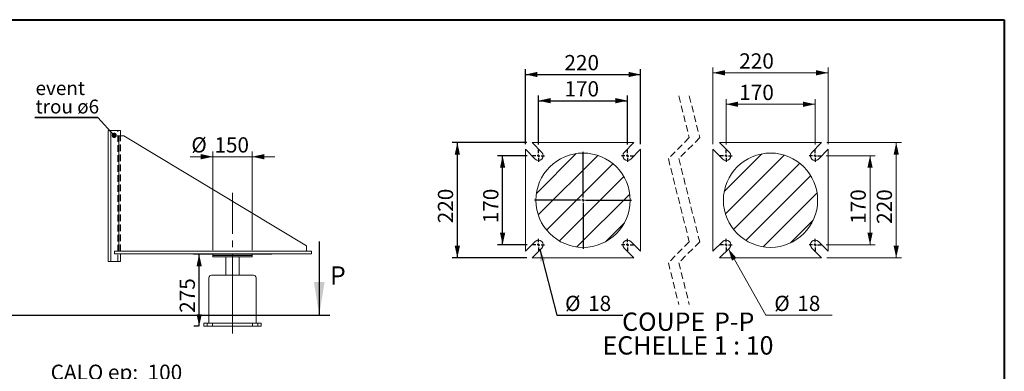
# Paper-space layout 'SR15' of a CAD drawing. Units: millimetres. Extents: x 100 to 5840, y 100 to 4100.
# Drawn here: x 2080 to 5840, y 2758 to 4100 of the extents above; entities that cross this region are included whole.
import ezdxf

# ---------------------------------------------------------------- set-up
doc = ezdxf.new("R2010")
doc.units = ezdxf.units.MM
for name, pattern in [('SLD-Center', [19.05, 15.24, -1.27, 1.27, -1.27]), ('SLD-Dashed', [1.905, 1.27, -0.635]), ('SLD-Solid', [0])]:
    doc.linetypes.add(name, pattern=pattern)
for name, color, linetype in [('ANNOTATION', 98, 'SLD-Solid'), ('CALORIFUGE', 8, 'SLD-Solid'), ('COTATION', 174, 'SLD-Solid'), ("TRAITS_D'AXES", 12, 'SLD-Solid')]:
    doc.layers.add(name, color=color, linetype=linetype)
doc.layers.add('CARTOUCHE', color=250, linetype='SLD-Solid', lineweight=40)
doc.styles.add('SLDTEXTSTYLE3', font='GOTHIC.TTF', dxfattribs={"width": 0.913})
doc.styles.get("Standard").update_dxf_attribs({"font": 'GOTHIC.TTF'})
doc.dimstyles.new('SLDDIMSTYLE122', dxfattribs={"dimtxt": 58.208333, "dimasz": 46, "dimexe": 0, "dimexo": 0.0625, "dimgap": 14.552083, "dimtad": 0, "dimtih": 1, "dimtoh": 1, "dimdec": 3, "dimlfac": 10, "dimrnd": 1e-09, "dimzin": 12, "dimdsep": 46, "dimtxsty": 'SLDTEXTSTYLE3', "dimsah": 1, "dimcen": 0, "dimadec": 0, "dimazin": 3, "dimtfac": 1, "dimtdec": 3, "dimtofl": 0, "dimtmove": 0, "dimatfit": 3, "dimfxl": 1, "dimfrac": 2, "dimtolj": 1, "dimtzin": 12, "dimarcsym": 0})
doc.dimstyles.new('SLDDIMSTYLE66', dxfattribs={"dimtxt": 0, "dimasz": 20, "dimexe": 0, "dimexo": 0.0625, "dimgap": 0, "dimtad": 0, "dimtih": 1, "dimtoh": 1, "dimdec": 0, "dimrnd": 1e-09, "dimzin": 0, "dimdsep": 46, "dimtxsty": 'Standard', "dimblk1": 'DOT', "dimblk2": 'DOT', "dimsah": 1, "dimcen": 0.09, "dimadec": 0, "dimazin": 0, "dimtfac": 20, "dimtdec": 0, "dimtofl": 0, "dimtmove": 0, "dimatfit": 3, "dimldrblk": 'DOT', "dimfxl": 1, "dimfrac": 2, "dimtolj": 1, "dimtzin": 0, "dimarcsym": 0})
doc.dimstyles.new('SLDDIMSTYLE77', dxfattribs={"dimtxt": 58.208333, "dimasz": 46, "dimexe": 0, "dimexo": 0.0625, "dimgap": 14.552083, "dimtad": 0, "dimtih": 1, "dimtoh": 1, "dimdec": 3, "dimlfac": 20, "dimrnd": 1e-09, "dimzin": 12, "dimdsep": 46, "dimtxsty": 'SLDTEXTSTYLE3', "dimsah": 1, "dimcen": 0.09, "dimadec": 0, "dimazin": 3, "dimtfac": 1, "dimtdec": 3, "dimtmove": 0, "dimatfit": 0, "dimfxl": 1, "dimfrac": 2, "dimtolj": 1, "dimtzin": 12, "dimarcsym": 0})
doc.dimstyles.new('SLDDIMSTYLE78', dxfattribs={"dimtxt": 58.208333, "dimasz": 46, "dimexe": 0, "dimexo": 0.0625, "dimgap": 14.552083, "dimtad": 1, "dimdec": 3, "dimlfac": 20, "dimrnd": 1e-09, "dimzin": 12, "dimdsep": 46, "dimtxsty": 'SLDTEXTSTYLE3', "dimsah": 1, "dimcen": 0.09, "dimadec": 0, "dimazin": 3, "dimtfac": 1, "dimtdec": 3, "dimtofl": 0, "dimtmove": 0, "dimatfit": 3, "dimfxl": 1, "dimfrac": 2, "dimtolj": 1, "dimtzin": 12, "dimarcsym": 0})
doc.dimstyles.new('SLDDIMSTYLE82', dxfattribs={"dimtxt": 58.208333, "dimasz": 46, "dimexe": 0, "dimexo": 0.0625, "dimgap": 14.552083, "dimtad": 1, "dimdec": 3, "dimlfac": 10, "dimrnd": 1e-09, "dimzin": 12, "dimdsep": 46, "dimtxsty": 'SLDTEXTSTYLE3', "dimsah": 1, "dimcen": 0.09, "dimadec": 0, "dimazin": 3, "dimtfac": 1, "dimtdec": 3, "dimtofl": 0, "dimtmove": 0, "dimatfit": 3, "dimfxl": 1, "dimfrac": 2, "dimtolj": 1, "dimtzin": 12, "dimarcsym": 0})
doc.dimstyles.new('SLDDIMSTYLE87', dxfattribs={"dimtxt": 58.208333, "dimasz": 46, "dimexe": 0, "dimexo": 0.0625, "dimgap": 14.552083, "dimtad": 0, "dimtih": 1, "dimtoh": 1, "dimdec": 0, "dimlfac": 10, "dimrnd": 1e-09, "dimzin": 12, "dimdsep": 46, "dimtxsty": 'SLDTEXTSTYLE3', "dimsah": 1, "dimcen": 0, "dimadec": 0, "dimazin": 3, "dimtfac": 1, "dimtdec": 0, "dimtofl": 0, "dimtmove": 0, "dimatfit": 3, "dimfxl": 1, "dimfrac": 2, "dimtolj": 1, "dimtzin": 12, "dimarcsym": 0})

# ---------------------------------------------------------------- blocks, each defined once
blk = doc.blocks.new('_D_425')
at = {"color": 7, "linetype": 'SLD-Solid', "lineweight": 0, "ltscale": 20}
for p, q in [((2817.4, 3576.8), (2730.4, 3576.8)), ((2817.4, 3219.6), (2817.4, 3596.8)), ((2967.4, 3576.8), (2817.4, 3576.8)), ((2967.4, 3219.6), (2967.4, 3596.8)), ((2967.4, 3576.8), (3054.4, 3576.8))]:
    blk.add_line(p, q, dxfattribs=at)
for points in [[(2817.4, 3576.8), (2771.4, 3586.8), (2771.4, 3566.8)], [(2967.4, 3576.8), (3013.4, 3566.8), (3013.4, 3586.8)]]:
    blk.add_solid(points, dxfattribs=at)
at = {"color": 7, "linetype": 'SLD-Solid', "lineweight": 0, "ltscale": 20, "char_height": 58.21, "attachment_point": 1, "style": 'SLDTEXTSTYLE3'}
for s, insert in [('%%c', (2735.2, 3651.1, 0.1)), ('150', (2823.1, 3651.1, 0.1))]:
    blk.add_mtext(s, dxfattribs=dict(at, insert=insert))
blk = doc.blocks.new('_D_428')
at = {"layer": 'COTATION', "ltscale": 20}
for p, q in [((2765, 2929.6), (2765, 3204.6)), ((2762.4, 2929.6), (2745, 2929.6))]:
    blk.add_line(p, q, dxfattribs=at)
for points in [[(2765, 3204.6), (2755, 3158.6), (2775, 3158.6)], [(2765, 2929.6), (2775, 2975.6), (2755, 2975.6)]]:
    blk.add_solid(points, dxfattribs=at)
at = {"layer": 'COTATION', "ltscale": 20, "insert": (2690.6, 2980.7, 0.1), "char_height": 58.21, "attachment_point": 1, "rotation": 90, "style": 'SLDTEXTSTYLE3'}
blk.add_mtext('275', dxfattribs=at)
blk = doc.blocks.new('SW_NOTE_139')
at = {"layer": 'ANNOTATION', "color": 0, "ltscale": 20}
for p, q in [((-240.7, 0), (0, 0)), ((0, 0), (-240.7, 0)), ((-240.7, 0), (0, 0)), ((0, 0), (-240.7, 0)), ((-240.7, 0), (0, 0)), ((0, 0), (-240.7, 0))]:
    blk.add_line(p, q, dxfattribs=at)
at = {"layer": 'ANNOTATION', "color": 0, "ltscale": 20, "char_height": 52.92, "attachment_point": 1, "style": 'SLDTEXTSTYLE3'}
for s, insert in [('event', (-237.6, 139.4)), ('trou ø6', (-237.6, 68.9))]:
    blk.add_mtext(s, dxfattribs=dict(at, insert=insert))
blk = doc.blocks.new('_DOT')
at = {"color": 0, "linetype": 'ByBlock', "lineweight": -2}
blk.add_line((-0.5, 0), (-1, 0), dxfattribs=at)
at = {"color": 0, "linetype": 'ByBlock', "const_width": 0.5}
blk.add_lwpolyline([(-0.25, 0, 1), (0.25, 0, 1)], format="xyb", close=True, dxfattribs=at)
blk = doc.blocks.new('_D_433')
at = {"layer": 'CALORIFUGE', "ltscale": 20}
for p, q in [((2292, 2534.1), (2433.6, 2708.6)), ((2229, 2456.5), (2292, 2534.1)), ((2229, 2456.5), (2174.1, 2388.9))]:
    blk.add_line(p, q, dxfattribs=at)
for points in [[(2292, 2534.1), (2328.7, 2563.5), (2313.2, 2576.1)], [(2229, 2456.5), (2192.2, 2427.1), (2207.7, 2414.4)]]:
    blk.add_solid(points, dxfattribs=at)
at = {"layer": 'CALORIFUGE', "ltscale": 20, "char_height": 58.21, "attachment_point": 1, "style": 'SLDTEXTSTYLE3'}
for s, insert in [('CALO ep:', (2197.9, 2783, 0.1)), ('100', (2568.1, 2783, 0.1))]:
    blk.add_mtext(s, dxfattribs=dict(at, insert=insert))
blk = doc.blocks.new('_D_447')
at = {"layer": 'COTATION', "ltscale": 20}
for p, q in [((4061, 3623.7), (4061, 3810.7)), ((4401, 3623.7), (4401, 3810.7)), ((4061, 3790.7), (4401, 3790.7))]:
    blk.add_line(p, q, dxfattribs=at)
for points in [[(4061, 3790.7), (4107, 3780.7), (4107, 3800.7)], [(4401, 3790.7), (4355, 3800.7), (4355, 3780.7)]]:
    blk.add_solid(points, dxfattribs=at)
at = {"layer": 'COTATION', "ltscale": 20, "insert": (4159.9, 3865.1, 952.5), "char_height": 58.21, "attachment_point": 1, "style": 'SLDTEXTSTYLE3'}
blk.add_mtext('170', dxfattribs=at)
blk = doc.blocks.new('_D_448')
at = {"layer": 'COTATION', "ltscale": 20}
for p, q in [((4018, 3580.7), (3903.9, 3580.7)), ((3923.9, 3240.7), (3923.9, 3580.7)), ((4018, 3240.7), (3903.9, 3240.7))]:
    blk.add_line(p, q, dxfattribs=at)
for points in [[(3923.9, 3580.7), (3913.9, 3534.7), (3933.9, 3534.7)], [(3923.9, 3240.7), (3933.9, 3286.7), (3913.9, 3286.7)]]:
    blk.add_solid(points, dxfattribs=at)
at = {"layer": 'COTATION', "ltscale": 20, "insert": (3849.6, 3322.6, 952.5), "char_height": 58.21, "attachment_point": 1, "rotation": 90, "style": 'SLDTEXTSTYLE3'}
blk.add_mtext('170', dxfattribs=at)
blk = doc.blocks.new('_D_449')
at = {"layer": 'COTATION', "ltscale": 20}
for p, q in [((4065.6, 3223.3), (4130.7, 2971.6)), ((4130.7, 2971.6), (4383.5, 2971.6))]:
    blk.add_line(p, q, dxfattribs=at)
blk.add_solid([(4065.6, 3223.3), (4067.4, 3176.3), (4086.8, 3181.3)], dxfattribs=at)
at = {"layer": 'COTATION', "ltscale": 20, "char_height": 58.21, "attachment_point": 1, "style": 'SLDTEXTSTYLE3'}
for s, insert in [('%%c', (4162.4, 3046, 952.5)), ('18', (4250.3, 3046, 952.5))]:
    blk.add_mtext(s, dxfattribs=dict(at, insert=insert))
blk = doc.blocks.new('_D_450')
at = {"layer": 'COTATION', "ltscale": 20}
for p, q in [((4011, 3625.3), (4011, 3910.7)), ((4451, 3625.3), (4451, 3910.7)), ((4011, 3890.7), (4451, 3890.7))]:
    blk.add_line(p, q, dxfattribs=at)
for points in [[(4011, 3890.7), (4057, 3880.7), (4057, 3900.7)], [(4451, 3890.7), (4405, 3900.7), (4405, 3880.7)]]:
    blk.add_solid(points, dxfattribs=at)
at = {"layer": 'COTATION', "ltscale": 20, "insert": (4159.9, 3965.1, 952.5), "char_height": 58.21, "attachment_point": 1, "style": 'SLDTEXTSTYLE3'}
blk.add_mtext('220', dxfattribs=at)
blk = doc.blocks.new('_D_451')
at = {"layer": 'COTATION', "ltscale": 20}
for p, q in [((4016.5, 3630.7), (3731, 3630.7)), ((3751, 3190.7), (3751, 3630.7)), ((4016.5, 3190.7), (3731, 3190.7))]:
    blk.add_line(p, q, dxfattribs=at)
for points in [[(3751, 3630.7), (3741, 3584.7), (3761, 3584.7)], [(3751, 3190.7), (3761, 3236.7), (3741, 3236.7)]]:
    blk.add_solid(points, dxfattribs=at)
at = {"layer": 'COTATION', "ltscale": 20, "insert": (3676.7, 3322.6, 952.5), "char_height": 58.21, "attachment_point": 1, "rotation": 90, "style": 'SLDTEXTSTYLE3'}
blk.add_mtext('220', dxfattribs=at)
blk = doc.blocks.new('_D_452')
at = {"color": 7, "linetype": 'SLD-Solid', "lineweight": 0, "ltscale": 20}
for p, q in [((4777.1, 3623.7), (4777.1, 3797.1)), ((4777.1, 3777.1), (5117.1, 3777.1)), ((5117.1, 3623.7), (5117.1, 3797.1))]:
    blk.add_line(p, q, dxfattribs=at)
for points in [[(4777.1, 3777.1), (4823.1, 3767.1), (4823.1, 3787.1)], [(5117.1, 3777.1), (5071.1, 3787.1), (5071.1, 3767.1)]]:
    blk.add_solid(points, dxfattribs=at)
at = {"color": 7, "linetype": 'SLD-Solid', "lineweight": 0, "ltscale": 20, "insert": (4827.5, 3851.4, 952.5), "char_height": 58.21, "attachment_point": 1, "style": 'SLDTEXTSTYLE3'}
blk.add_mtext('170', dxfattribs=at)
blk = doc.blocks.new('_D_453')
at = {"color": 7, "linetype": 'SLD-Solid', "lineweight": 0, "ltscale": 20}
for p, q in [((4727.1, 3625.3), (4727.1, 3917.2)), ((5167.1, 3625.3), (5167.1, 3917.2)), ((4727.1, 3897.2), (5167.1, 3897.2))]:
    blk.add_line(p, q, dxfattribs=at)
for points in [[(4727.1, 3897.2), (4773.1, 3887.2), (4773.1, 3907.2)], [(5167.1, 3897.2), (5121.1, 3907.2), (5121.1, 3887.2)]]:
    blk.add_solid(points, dxfattribs=at)
at = {"color": 7, "linetype": 'SLD-Solid', "lineweight": 0, "ltscale": 20, "insert": (4827.5, 3971.5, 952.5), "char_height": 58.21, "attachment_point": 1, "style": 'SLDTEXTSTYLE3'}
blk.add_mtext('220', dxfattribs=at)
blk = doc.blocks.new('_D_454')
at = {"color": 7, "linetype": 'SLD-Solid', "lineweight": 0, "ltscale": 20}
for p, q in [((5160.1, 3580.7), (5347.1, 3580.7)), ((5327.1, 3240.7), (5327.1, 3580.7)), ((5160.1, 3240.7), (5347.1, 3240.7))]:
    blk.add_line(p, q, dxfattribs=at)
for points in [[(5327.1, 3580.7), (5317.1, 3534.7), (5337.1, 3534.7)], [(5327.1, 3240.7), (5337.1, 3286.7), (5317.1, 3286.7)]]:
    blk.add_solid(points, dxfattribs=at)
at = {"color": 7, "linetype": 'SLD-Solid', "lineweight": 0, "ltscale": 20, "insert": (5252.7, 3320.3, 952.5), "char_height": 58.21, "attachment_point": 1, "rotation": 90, "style": 'SLDTEXTSTYLE3'}
blk.add_mtext('170', dxfattribs=at)
blk = doc.blocks.new('_D_455')
at = {"color": 7, "linetype": 'SLD-Solid', "lineweight": 0, "ltscale": 20}
for p, q in [((5161.6, 3630.7), (5447.1, 3630.7)), ((5427.1, 3190.7), (5427.1, 3630.7)), ((5161.6, 3190.7), (5447.1, 3190.7))]:
    blk.add_line(p, q, dxfattribs=at)
for points in [[(5427.1, 3630.7), (5417.1, 3584.7), (5437.1, 3584.7)], [(5427.1, 3190.7), (5437.1, 3236.7), (5417.1, 3236.7)]]:
    blk.add_solid(points, dxfattribs=at)
at = {"color": 7, "linetype": 'SLD-Solid', "lineweight": 0, "ltscale": 20, "insert": (5352.7, 3320.3, 952.5), "char_height": 58.21, "attachment_point": 1, "rotation": 90, "style": 'SLDTEXTSTYLE3'}
blk.add_mtext('220', dxfattribs=at)
blk = doc.blocks.new('_D_456')
at = {"color": 7, "linetype": 'SLD-Solid', "lineweight": 0, "ltscale": 20}
for p, q in [((4786, 3225.1), (4929.6, 2971.6)), ((4929.6, 2971.6), (5182.5, 2971.6))]:
    blk.add_line(p, q, dxfattribs=at)
blk.add_solid([(4786, 3225.1), (4799.9, 3180.1), (4817.3, 3190)], dxfattribs=at)
at = {"color": 7, "linetype": 'SLD-Solid', "lineweight": 0, "ltscale": 20, "char_height": 58.21, "attachment_point": 1, "style": 'SLDTEXTSTYLE3'}
for s, insert in [('%%c', (4961.4, 3046, 952.5)), ('18', (5049.2, 3046, 952.5))]:
    blk.add_mtext(s, dxfattribs=dict(at, insert=insert))
blk = doc.blocks.new('SW_NOTE_141')
at = {"layer": 'ANNOTATION', "color": 0, "ltscale": 20, "char_height": 70, "attachment_point": 2, "style": 'SLDTEXTSTYLE3'}
for s, insert in [('COUPE', (160.8, 89.4)), (' P-P ', (419.6, 89.4)), ('ECHELLE 1 : 10', (253.8, -1.1))]:
    blk.add_mtext(s, dxfattribs=dict(at, insert=insert))
blk = doc.blocks.new('SW_CENTERMARKSYMBOL_77')
at = {"layer": "TRAITS_D'AXES", "color": 0, "ltscale": 20}
for p, q in [((0, 10), (0, 185)), ((-10, 0), (-185, 0)), ((0, 0), (-5, 0)), ((0, 0), (0, 5)), ((0, 0), (0, -5)), ((0, 0), (5, 0)), ((10, 0), (185, 0)), ((0, -10), (0, -185))]:
    blk.add_line(p, q, dxfattribs=at)
blk = doc.blocks.new('SW_CENTERMARKSYMBOL_78')
at = {"layer": "TRAITS_D'AXES", "color": 0, "ltscale": 20}
for p, q in [((-10, 0), (-23, 0)), ((0, 0), (-5, 0)), ((0, 10), (0, 23)), ((0, 0), (0, 5)), ((0, 0), (0, -5)), ((0, 0), (5, 0)), ((10, 0), (23, 0)), ((0, -10), (0, -23))]:
    blk.add_line(p, q, dxfattribs=at)
blk = doc.blocks.new('SW_CENTERMARKSYMBOL_79')
at = {"layer": "TRAITS_D'AXES", "color": 0, "ltscale": 20}
for p, q in [((-10, 0), (-23, 0)), ((0, 0), (-5, 0)), ((0, 10), (0, 23)), ((0, 0), (0, 5)), ((0, 0), (0, -5)), ((0, 0), (5, 0)), ((10, 0), (23, 0)), ((0, -10), (0, -23))]:
    blk.add_line(p, q, dxfattribs=at)
blk = doc.blocks.new('SW_CENTERMARKSYMBOL_80')
at = {"layer": "TRAITS_D'AXES", "color": 0, "ltscale": 20}
for p, q in [((-10, 0), (-23, 0)), ((0, 0), (-5, 0)), ((0, 10), (0, 23)), ((0, 0), (0, 5)), ((0, 0), (0, -5)), ((0, 0), (5, 0)), ((10, 0), (23, 0)), ((0, -10), (0, -23))]:
    blk.add_line(p, q, dxfattribs=at)
blk = doc.blocks.new('SW_CENTERMARKSYMBOL_81')
at = {"layer": "TRAITS_D'AXES", "color": 0, "ltscale": 20}
for p, q in [((-10, 0), (-23, 0)), ((0, 0), (-5, 0)), ((0, 10), (0, 23)), ((0, 0), (0, 5)), ((0, 0), (0, -5)), ((0, 0), (5, 0)), ((10, 0), (23, 0)), ((0, -10), (0, -23))]:
    blk.add_line(p, q, dxfattribs=at)
blk = doc.blocks.new('SW_CENTERMARKSYMBOL_82')
at = {"layer": "TRAITS_D'AXES", "color": 0, "ltscale": 20}
for p, q in [((-10, 0), (-23, 0)), ((0, 0), (-5, 0)), ((0, 10), (0, 23)), ((0, 0), (0, 5)), ((0, 0), (0, -5)), ((0, 0), (5, 0)), ((10, 0), (23, 0)), ((0, -10), (0, -23))]:
    blk.add_line(p, q, dxfattribs=at)
blk = doc.blocks.new('SW_CENTERMARKSYMBOL_83')
at = {"layer": "TRAITS_D'AXES", "color": 0, "ltscale": 20}
for p, q in [((-10, 0), (-23, 0)), ((0, 0), (-5, 0)), ((0, 10), (0, 23)), ((0, 0), (0, 5)), ((0, 0), (0, -5)), ((0, 0), (5, 0)), ((10, 0), (23, 0)), ((0, -10), (0, -23))]:
    blk.add_line(p, q, dxfattribs=at)
blk = doc.blocks.new('SW_CENTERMARKSYMBOL_84')
at = {"layer": "TRAITS_D'AXES", "color": 0, "ltscale": 20}
for p, q in [((-10, 0), (-23, 0)), ((0, 0), (-5, 0)), ((0, 10), (0, 23)), ((0, 0), (0, 5)), ((0, 0), (0, -5)), ((0, 0), (5, 0)), ((10, 0), (23, 0)), ((0, -10), (0, -23))]:
    blk.add_line(p, q, dxfattribs=at)
blk = doc.blocks.new('SW_CENTERMARKSYMBOL_85')
at = {"layer": "TRAITS_D'AXES", "color": 0, "ltscale": 20}
for p, q in [((-10, 0), (-23, 0)), ((0, 0), (-5, 0)), ((0, 10), (0, 23)), ((0, 0), (0, 5)), ((0, 0), (0, -5)), ((0, 0), (5, 0)), ((10, 0), (23, 0)), ((0, -10), (0, -23))]:
    blk.add_line(p, q, dxfattribs=at)
blk = doc.blocks.new('SW_HATCH_0')
at = {"color": 0, "linetype": 'SLD-Solid', "lineweight": 0, "ltscale": 20}
for p, q in [((-709.4, 1.1), (-861.3, -150.8)), ((0, 0), (-144.2, -144.2)), ((-626.8, -6.1), (-854.1, -233.4)), ((85.1, -4.7), (-139.4, -229.2)), ((144.1, -35.5), (-108.7, -288.3)), ((-568.9, -38), (-822.2, -291.3)), ((-527.6, -86.5), (-773.7, -332.6)), ((186.4, -83.1), (-61.1, -330.5)), ((210.6, -148.6), (4.5, -354.7)), ((-504.8, -153.5), (-706.7, -355.4)), ((195.9, -253.1), (108.9, -340.1)), ((-525.8, -264.3), (-595.9, -334.4))]:
    blk.add_line(p, q, dxfattribs=at)

psp = doc.layouts.new('SR15')

# ---------------------------------------------------------------- linework, layer by layer
at = {"color": 7, "linetype": 'SLD-Dashed', "lineweight": 0, "ltscale": 20}
for p, q in [((4596.7900793, 3808.639019), (4636.7900793, 3649.689019)), ((4636.7900793, 3808.639019), (4676.7900793, 3649.689019)), ((2454.5435154, 3176.5772731), (2454.5435154, 3676.5772731)), ((2459.090006, 3216.5772731), (2459.090006, 3656.5772731)), ((2464.5435154, 3216.5772731), (2464.5435154, 3656.5772731)), ((4636.7900793, 3649.689019), (4556.7900793, 3569.689019)), ((4676.7900793, 3649.689019), (4596.7900793, 3569.689019)), ((4556.7900793, 3569.689019), (4636.7900793, 3251.789019)), ((4596.7900793, 3569.689019), (4676.7900793, 3251.789019)), ((4636.7900793, 3251.789019), (4556.7900793, 3171.789019)), ((4676.7900793, 3251.789019), (4596.7900793, 3171.789019)), ((4556.7900793, 3171.789019), (4596.7900793, 3012.839019)), ((4596.7900793, 3171.789019), (4636.7900793, 3012.839019)), ((2816.3676023, 2929.5772731), (2816.3676023, 2941.5772731)), ((2968.3676023, 2941.5772731), (2968.3676023, 2929.5772731))]:
    psp.add_line(p, q, dxfattribs=at)
at = {"color": 7, "linetype": 'SLD-Solid', "lineweight": 15, "ltscale": 20}
for p, q in [((2417.7560141, 3676.5772731), (2417.7560141, 3176.5772731)), ((2427.1529403, 3676.5772731), (2417.7560141, 3676.5772731)), ((2427.1529403, 3176.5772731), (2427.1529403, 3676.5772731)), ((2427.1529403, 3676.5772731), (2464.5435154, 3676.5772731)), ((2457.6718375, 3656.5772731), (2457.6718375, 3216.5772731)), ((2477.6718375, 3656.5772731), (2457.6718375, 3656.5772731)), ((2464.5435154, 3656.5772731), (2464.5435154, 3676.5772731)), ((3174.5435154, 3236.5772731), (2477.6718375, 3656.5772731)), ((4036.5007895, 3630.7390178), (4073.7730044, 3593.466937)), ((4036.5007895, 3630.7390178), (4425.5891817, 3630.7390178)), ((4425.5891817, 3630.7390178), (4388.3169668, 3593.466937)), ((4752.5356894, 3630.7390178), (5141.6240816, 3630.7390178)), ((4789.8079043, 3593.466937), (4752.5356894, 3630.7390178)), ((5104.3518668, 3593.466937), (5141.6240816, 3630.7390178)), ((4011.0450762, 3216.1948675), (4011.0450762, 3605.2831704)), ((4048.3170527, 3568.0110896), (4011.0450762, 3605.2831704)), ((4413.7729185, 3568.0110896), (4451.044895, 3605.2831704)), ((4451.044895, 3216.1948675), (4451.044895, 3605.2831704)), ((4727.0799761, 3605.2831704), (4727.0799761, 3216.1948675)), ((4764.3519526, 3568.0110896), (4727.0799761, 3605.2831704)), ((5129.8078185, 3568.0110896), (5167.0797949, 3605.2831704)), ((5167.0797949, 3605.2831704), (5167.0797949, 3216.1948675)), ((3174.5435154, 3216.5772731), (3174.5435154, 3236.5772731)), ((4048.3170527, 3253.4669483), (4011.0450762, 3216.1948675)), ((4413.7729185, 3253.4669483), (4451.044895, 3216.1948675)), ((4764.3519526, 3253.4669483), (4727.0799761, 3216.1948675)), ((5129.8078185, 3253.4669483), (5167.0797949, 3216.1948675)), ((2442.1847121, 3216.5772731), (2442.1847121, 3206.5772731)), ((3194.5435154, 3216.5772731), (2442.1847121, 3216.5772731)), ((3194.5435154, 3206.5772731), (2442.1847121, 3206.5772731)), ((2464.5435154, 3176.5772731), (2464.5435154, 3206.5772731)), ((2742.3676023, 3204.5772731), (2742.3676023, 3206.5772731)), ((2742.3676023, 3206.5772731), (3042.3676023, 3206.5772731)), ((2742.3676023, 3204.5772731), (3042.3676023, 3204.5772731)), ((2817.3676023, 3204.5772731), (2817.3676023, 3199.5772731)), ((2817.3676023, 3199.5772731), (2817.3676023, 3194.5772731)), ((2817.3676023, 3199.5772731), (2892.3676023, 3199.5772731)), ((2967.3676023, 3199.5772731), (2817.3676023, 3199.5772731)), ((2892.3676023, 3199.5772731), (2967.3676023, 3199.5772731)), ((2967.3676023, 3199.5772731), (2967.3676023, 3204.5772731)), ((2967.3676023, 3194.5772731), (2967.3676023, 3199.5772731)), ((3042.3676023, 3204.5772731), (3042.3676023, 3206.5772731)), ((3194.5435154, 3216.5772731), (3194.5435154, 3206.5772731)), ((4036.5007895, 3190.7390201), (4073.7730044, 3228.0111009)), ((4425.5891817, 3190.7390201), (4388.3169668, 3228.0111009)), ((4789.8079043, 3228.0111009), (4752.5356894, 3190.7390201)), ((5104.3518668, 3228.0111009), (5141.6240816, 3190.7390201)), ((2417.7560141, 3176.5772731), (2427.1529403, 3176.5772731)), ((2427.1529403, 3176.5772731), (2464.5435154, 3176.5772731)), ((2817.3676023, 3194.5772731), (2892.3676023, 3194.5772731)), ((2867.3676023, 3194.5772731), (2867.3676023, 3124.5772731)), ((2892.3676023, 3194.5772731), (2967.3676023, 3194.5772731)), ((2917.3676023, 3124.5772731), (2917.3676023, 3194.5772731)), ((4036.5007895, 3190.7390201), (4425.5891817, 3190.7390201)), ((4752.5356894, 3190.7390201), (5141.6240816, 3190.7390201)), ((2812.3676023, 3124.5772731), (2892.3676023, 3124.5772731)), ((2892.3676023, 3124.5772731), (2972.3676023, 3124.5772731)), ((2802.3676023, 3114.5772731), (2802.3676023, 2941.5772731)), ((2982.3676023, 2941.5772731), (2982.3676023, 3114.5772731)), ((2782.3676023, 2941.5772731), (2782.3676023, 2929.5772731)), ((2795.0955244, 2941.5772731), (2782.3676023, 2941.5772731)), ((2795.0955244, 2941.5772731), (2795.0955244, 2929.5772731)), ((2795.0955244, 2941.5772731), (2989.6396803, 2941.5772731)), ((2989.6396803, 2941.5772731), (2989.6396803, 2929.5772731)), ((2989.6396803, 2941.5772731), (3002.3676023, 2941.5772731)), ((3002.3676023, 2941.5772731), (3002.3676023, 2929.5772731)), ((2795.0955244, 2929.5772731), (2782.3676023, 2929.5772731)), ((2795.0955244, 2929.5772731), (2989.6396803, 2929.5772731)), ((2989.6396803, 2929.5772731), (3002.3676023, 2929.5772731))]:
    psp.add_line(p, q, dxfattribs=at)
at = {"color": 7, "linetype": 'SLD-Solid', "lineweight": 15, "ltscale": 400}
for centre in [(4231.0448557, 3410.7390271), (4947.0799931, 3410.7390122)]:
    psp.add_circle(centre, 180.0000007, dxfattribs=at)
for centre, radius, start, end in [((4061.044987, 3580.7390549), 18.0000392, 225.0000697363, 44.9996954884), ((4401.0449843, 3580.7390549), 18.0000392, 135.0003045116, 314.9999302637), ((4777.0798269, 3580.7391148), 18.0000392, 225.0003397637, 44.999425461), ((5117.0799442, 3580.7391148), 18.0000392, 135.000574539, 314.9996602363), ((4061.044987, 3240.738983), 18.0000392, 315.0003045116, 134.9999302637), ((4401.0449843, 3240.738983), 18.0000392, 45.0000697363, 224.9996954884), ((4777.0798869, 3240.738983), 18.0000392, 315.0003045116, 134.9999302637), ((5117.0798842, 3240.738983), 18.0000392, 45.0000697363, 224.9996954884), ((2812.3676023, 3114.5772731), 10, 90, 180), ((2972.3676023, 3114.5772731), 10, 0, 90)]:
    psp.add_arc(centre, radius, start, end, dxfattribs=at)
at = {"layer": 'ANNOTATION', "ltscale": 20}
for p, q in [((3223.5167137, 3253.0388069), (3223.5167137, 2971.2926795)), ((312.5603365, 2971.2926795), (3263.5167137, 2971.2926795))]:
    psp.add_line(p, q, dxfattribs=at)
psp.add_solid([(3223.5167137, 2971.2926795), (3243.8367137, 3098.2926795), (3203.1967137, 3098.2926795)], dxfattribs=at)
at = {"layer": 'CARTOUCHE', "ltscale": 20}
for p, q in [((99.5246274, 4099.9346233), (5839.8664507, 4099.9346233)), ((5839.8664507, 4099.9346233), (5839.8664507, 260.039213))]:
    psp.add_line(p, q, dxfattribs=at)
at = {"layer": "TRAITS_D'AXES", "linetype": 'SLD-Center', "lineweight": 0, "ltscale": 20}
psp.add_line((2892.3676023, 2901.5772731), (2892.3676023, 3438.8178285), dxfattribs=at)

# ---------------------------------------------------------------- block references
at = {"color": 7, "linetype": 'SLD-Solid', "lineweight": 0}
psp.add_blockref('SW_HATCH_0', (4914.270032, 3587.7235079), dxfattribs=at)
at = {"layer": 'ANNOTATION', "ltscale": 20}
for name, p in [('SW_NOTE_139', (2377.7777778, 3725.9259259)), ('SW_NOTE_141', (4378.1034825, 2892.629857))]:
    psp.add_blockref(name, p, dxfattribs=at)
at = {"layer": "TRAITS_D'AXES", "ltscale": 20}
for name, p in [('SW_CENTERMARKSYMBOL_78', (4061.0450285, 3580.7390207)), ('SW_CENTERMARKSYMBOL_77', (4231.0448664, 3410.739019)), ('SW_CENTERMARKSYMBOL_79', (4401.0449427, 3580.7390207)), ('SW_CENTERMARKSYMBOL_82', (4777.0799284, 3580.7390207)), ('SW_CENTERMARKSYMBOL_85', (5117.0798426, 3580.7390207)), ('SW_CENTERMARKSYMBOL_80', (4061.0450285, 3240.7390172)), ('SW_CENTERMARKSYMBOL_81', (4401.0449427, 3240.7390172)), ('SW_CENTERMARKSYMBOL_83', (4777.0799284, 3240.7390172)), ('SW_CENTERMARKSYMBOL_84', (5117.0798426, 3240.7390172))]:
    psp.add_blockref(name, p, dxfattribs=at)

# ---------------------------------------------------------------- texts
at = {"layer": 'ANNOTATION', "ltscale": 20, "insert": (3264.6225643, 3158.4628741), "char_height": 70, "attachment_point": 1, "style": 'SLDTEXTSTYLE3'}
psp.add_mtext('P', dxfattribs=at)

# ---------------------------------------------------------------- dimensions: what is measured, and where the dimension line sits
at = {"color": 7, "linetype": 'SLD-Solid', "lineweight": 0, "ltscale": 20}
for base, p1, p2, picture, middle in [((5167.0798996, 3897.1910699), (4727.0798996, 3605.2831748), (5167.0798996, 3605.2831748), '_D_453', (4915.641359, 3897.1910699)), ((5117.0798996, 3777.0767396), (4777.0798996, 3603.739019), (5117.0798996, 3603.739019), '_D_452', (4915.641359, 3777.0767396))]:
    dim = psp.add_linear_dim(base=base, p1=p1, p2=p2, dimstyle='SLDDIMSTYLE82', dxfattribs=at)
    dim.commit()
    dim.dimension.update_dxf_attribs({"geometry": picture, "text_midpoint": middle, "dimtype": 160})
dim = psp.add_linear_dim(base=(2817.3676023, 3576.7803154), p1=(2967.3676023, 3199.5772731), p2=(2817.3676023, 3199.5772731), text='%%c<>', dimstyle='SLDDIMSTYLE78', dxfattribs=at)
dim.commit()
dim.dimension.update_dxf_attribs({"geometry": '_D_425', "text_midpoint": (2867.2886941, 3576.7803154), "dimtype": 160})
for base, p1, p2, picture, middle in [((5427.0798996, 3630.739019), (5141.6240555, 3190.739019), (5141.6240555, 3630.739019), '_D_455', (5427.0798996, 3408.3848183)), ((5327.0798996, 3580.739019), (5140.0798996, 3240.739019), (5140.0798996, 3580.739019), '_D_454', (5327.0798996, 3408.3848183))]:
    dim = psp.add_linear_dim(base=base, p1=p1, p2=p2, angle=90, dimstyle='SLDDIMSTYLE82', dxfattribs=at)
    dim.commit()
    dim.dimension.update_dxf_attribs({"geometry": picture, "text_midpoint": middle, "dimtype": 160})
dim = psp.add_diameter_dim_2p(p1=(4768.2027875, 3256.3977827), p2=(4785.9570117, 3225.0802552), dimstyle='SLDDIMSTYLE87', dxfattribs=at)
dim.commit()
dim.dimension.update_dxf_attribs({"geometry": '_D_456', "text_midpoint": (5071.9272622, 3019.0238309), "dimtype": 163})
at = {"layer": 'CALORIFUGE', "ltscale": 20}
dim = psp.add_linear_dim(base=(2291.9691423, 2534.112796), p1=(2228.9514484, 2456.46764), p2=(2291.9691423, 2534.112796), angle=50.9368219963, text='CALO ep:<>', dimstyle='SLDDIMSTYLE77', dxfattribs=at)
dim.commit()
dim.dimension.update_dxf_attribs({"geometry": '_D_433', "text_midpoint": (2471.1501183, 2754.8846772), "dimtype": 160})
at = {"layer": 'COTATION', "ltscale": 20}
for base, p1, p2, picture, middle in [((4451.0449715, 3890.739019), (4011.0449715, 3605.2831748), (4451.0449715, 3605.2831748), '_D_450', (4248.0509729, 3890.739019)), ((4401.0449715, 3790.739019), (4061.0449715, 3603.739019), (4401.0449715, 3603.739019), '_D_447', (4248.0509729, 3790.739019))]:
    dim = psp.add_linear_dim(base=base, p1=p1, p2=p2, dimstyle='SLDDIMSTYLE82', dxfattribs=at)
    dim.commit()
    dim.dimension.update_dxf_attribs({"geometry": picture, "text_midpoint": middle, "dimtype": 160})
for base, p1, p2, dimstyle, picture, middle in [((3751.0449715, 3630.739019), (4036.5008156, 3190.739019), (4036.5008156, 3630.739019), 'SLDDIMSTYLE82', '_D_451', (3751.0449715, 3410.7126832)), ((3923.9485703, 3580.739019), (4038.0449715, 3240.739019), (4038.0449715, 3580.739019), 'SLDDIMSTYLE82', '_D_448', (3923.9485703, 3410.7126832)), ((2764.9849309, 3204.5772731), (2782.3676023, 2929.5772731), (2742.3676023, 3204.5772731), 'SLDDIMSTYLE78', '_D_428', (2764.9849309, 3068.8029414))]:
    dim = psp.add_linear_dim(base=base, p1=p1, p2=p2, angle=90, dimstyle=dimstyle, dxfattribs=at)
    dim.commit()
    dim.dimension.update_dxf_attribs({"geometry": picture, "text_midpoint": middle, "dimtype": 160})
dim = psp.add_diameter_dim_2p(p1=(4056.5349813, 3258.1648615), p2=(4065.5549618, 3223.3131764), dimstyle='SLDDIMSTYLE122', dxfattribs=at)
dim.commit()
dim.dimension.update_dxf_attribs({"geometry": '_D_449', "text_midpoint": (4272.9856938, 3019.0238309), "dimtype": 163})

# ---------------------------------------------------------------- leaders
at = {"layer": 'ANNOTATION', "ltscale": 20}
psp.add_leader([(2440.6083304, 3658.3241558), (2377.7777778, 3725.9259259)], dimstyle='SLDDIMSTYLE66', dxfattribs=at)

doc.saveas('drawing.dxf')
